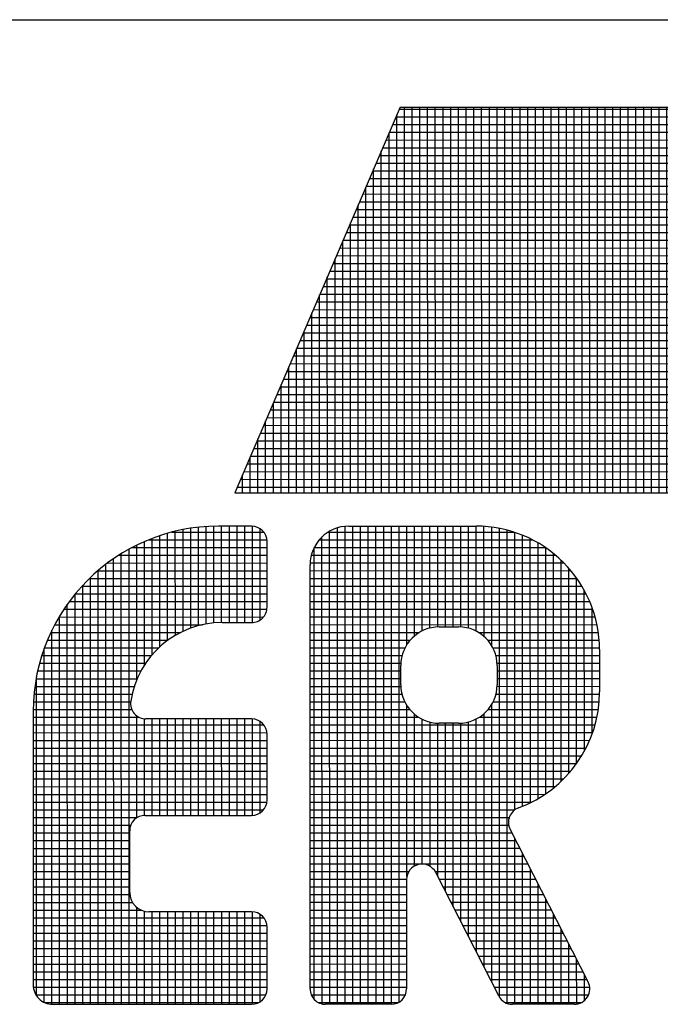
# Model space of a CAD drawing. Units: inches. Extents: x 87.41 to 94.49, y 100.56 to 109.73.
# Drawn here: x 91.5 to 91.72, y 101.22 to 101.56 of the extents above; entities that cross this region are included whole.
import ezdxf

# ---------------------------------------------------------------- set-up
doc = ezdxf.new("R2010")
doc.units = ezdxf.units.IN
doc.header["$LTSCALE"] = 0.5
doc.header["$MEASUREMENT"] = 0
doc.layers.get('0').update_dxf_attribs({"linetype": 'CONTINUOUS'})

# ---------------------------------------------------------------- blocks, each defined once
blk = doc.blocks.new('*X18')
at = {"color": 0}
for p, q in [((5.864188684298067, 6.141023587532933), (5.983568456998994, 6.141044423234083)), ((5.86895162844803, 6.007238722089495), (5.868928071731705, 6.142208763177709)), ((5.878950710082981, 6.012501438844597), (5.878927693416558, 6.144377221946861)), ((5.888949988207452, 6.016638353573894), (5.888927392028016, 6.146104923733807)), ((5.898949441793063, 6.019769950038875), (5.898927165896717, 6.147401433292633)), ((5.908949056894714, 6.02197612778073), (5.908927013801985, 6.148273744571021)), ((5.918948824572871, 6.023308106532659), (5.918926934937907, 6.148726475124076)), ((5.92894873975275, 6.023794962697096), (5.928926922635437, 6.148797835739147)), ((5.938948739403617, 6.023797835739139), (5.938926922787746, 6.148797835739147)), ((5.948948739555927, 6.023797835739139), (5.948926922940056, 6.148797835739147)), ((5.958948739708235, 6.023797835739139), (5.958926923092362, 6.148797835739147)), ((5.968948733651879, 6.023833408765753), (5.968926929228142, 6.148763552985547)), ((5.978948142312947, 6.027222403899306), (5.978927518669755, 6.145387174010175)), ((5.828958323396077, 5.968876005106215), (5.828930406604572, 6.128827436564706)), ((5.834125668051346, 6.131018340394406), (5.987629742070199, 6.131045131909747)), ((5.838955993330242, 5.982227171470829), (5.838929692807655, 6.132918064266397)), ((5.848954201264257, 5.992495825784602), (5.848929068371056, 6.136496695063463)), ((5.858952775282367, 6.000666972754182), (5.858928529139918, 6.139587134534457)), ((5.809035131222456, 5.528797835739146), (5.808932123784292, 6.11898697626766)), ((5.81268966154735, 6.12101459895314), (5.987756401638266, 6.121045153863704)), ((5.818961646396615, 5.949835742020868), (5.818931214849988, 6.124195658822437)), ((5.789035130917838, 5.528797835739146), (5.788934276379014, 6.106651771811199)), ((5.795513522791831, 6.111011600999059), (5.987756401638266, 6.111045153711393)), ((5.799035131070147, 5.528797835739146), (5.798933141102273, 6.113157300991526)), ((5.768574577586222, 6.091006898961486), (5.987756401638266, 6.091045153406777)), ((5.769035130613222, 5.528797835739144), (5.768936952508817, 6.091316932325106)), ((5.779035130765529, 5.528797835739146), (5.778935541685707, 6.099401225889331)), ((5.781061202443054, 6.101009078440978), (5.987756401638266, 6.101045153559085)), ((5.757612438304513, 6.081004985554923), (5.987756401638266, 6.081045153254468)), ((5.759035130460912, 5.528797835739144), (5.758938529176708, 6.082282418157673)), ((5.747891039399579, 6.071003288698407), (5.987756401638266, 6.071045153102159)), ((5.749035130308605, 5.528797835739144), (5.748940299184424, 6.072140148415247)), ((5.739035130156296, 5.528797835739144), (5.738942301223838, 6.060668434993849)), ((5.73921521401216, 6.061001774328901), (5.987756401638266, 6.061045152949851)), ((5.724472351907007, 6.040999200909409), (5.987566059709427, 6.041045119424299)), ((5.729035130003987, 5.528797835739144), (5.728944592760372, 6.047538025252832)), ((5.731444105441543, 6.051000417862267), (5.987756401638266, 6.051045152797542)), ((5.718218970161562, 6.03099810933608), (5.983162524434741, 6.03104435071009)), ((5.719035129851678, 5.528797835739144), (5.718947265952586, 6.03222088958038)), ((5.709035127766806, 5.528808908509517), (5.708950487045422, 6.013764514602846)), ((5.712620405024563, 6.020997132049812), (5.904157092319186, 6.021030561508466)), ((5.703194834223594, 6.000995486672732), (5.859441964074706, 6.001022756941638)), ((5.707625983881082, 6.010996260206562), (5.875907043878028, 6.011025630792517)), ((5.699034706022768, 5.531224451157244), (5.698954624368713, 5.990058525880226)), ((5.69929373084361, 5.990994805649433), (5.847364425824491, 5.991020648861226)), ((5.695895556105803, 5.980994212403742), (5.837926560900352, 5.981019001490729)), ((5.692978177930169, 5.97099370307288), (5.830373419634926, 5.971017683066567)), ((5.688517448930094, 5.950992924224174), (5.819459279515914, 5.951015777885129)), ((5.689033200834531, 5.539847671730981), (5.688961021408827, 5.953405313596129)), ((5.690523620904414, 5.960993274519549), (5.82429920901792, 5.961016622764501)), ((5.686948304821366, 5.940992650204552), (5.815696365004525, 5.941015120980337)), ((5.685807569820001, 5.930992450956424), (5.81290633771418, 5.931014633876399)), ((5.685089117768021, 5.920992325410576), (5.81103371265362, 5.921014306889357)), ((5.684779114266948, 5.90099227100014), (5.821755589987021, 5.901016177905373)), ((5.684789146881778, 5.910992272903472), (5.81248714289165, 5.911014560408482)), ((5.818992921956258, 5.770639986891603), (5.818969863798934, 5.902753495352866)), ((5.828992373661737, 5.773782355729015), (5.828970537883876, 5.89889214584065)), ((5.838992371112273, 5.773797835739138), (5.838970554496402, 5.898797835739138)), ((5.848992371264581, 5.773797835739138), (5.84897055464871, 5.898797835739138)), ((5.858992371416891, 5.773797835739138), (5.858970554801019, 5.898797835739138)), ((5.8689923715692, 5.773797835739138), (5.868970554953329, 5.898797835739138)), ((5.878992371721508, 5.773797835739138), (5.878970555105637, 5.898797835739138)), ((5.888992371873817, 5.773797835739138), (5.888970555257945, 5.898797835739138)), ((5.898992372026125, 5.773797835739138), (5.898970555410254, 5.898797835739138)), ((5.908992372178434, 5.773797835739138), (5.908970555562563, 5.898797835739138)), ((5.918992372330741, 5.773797835739138), (5.918970555714872, 5.898797835739138)), ((5.928992372483053, 5.773797835739138), (5.928970555867179, 5.898797835739138)), ((5.93899237263536, 5.773797835739138), (5.938970556019488, 5.898797835739138)), ((5.948992372787669, 5.773797835739138), (5.948970556171797, 5.898797835739138)), ((5.958992372939978, 5.773797835739138), (5.958970556324107, 5.898797835739138)), ((5.968992366420458, 5.773836062494736), (5.96897056291471, 5.898760947029532)), ((5.684779114266948, 5.890992270847831), (5.983568459947575, 5.891044419426882)), ((5.978991770388736, 5.777251945341683), (5.978971157044857, 5.895357704735245)), ((5.684779114266948, 5.880992270695522), (5.987629742500667, 5.881045128102103)), ((5.684779114266948, 5.870992270543215), (5.987756401638266, 5.871045150055986)), ((5.684779114266948, 5.860992270390904), (5.987756401638266, 5.861045149903677)), ((5.684779114266948, 5.850992270238597), (5.987756401638266, 5.851045149751367)), ((5.684779114266948, 5.840992270086287), (5.987756401638266, 5.841045149599059)), ((5.684779114266948, 5.830992269933978), (5.987756401638264, 5.83104514944675)), ((5.684779114266948, 5.820992269781669), (5.987756401638264, 5.821045149294441)), ((5.684779114266948, 5.810992269629362), (5.987756401638264, 5.811045149142133)), ((5.684779114266948, 5.800992269477053), (5.987756401638264, 5.801045148989825)), ((5.684779114266948, 5.790992269324744), (5.987566059180232, 5.791045115616488)), ((5.684779114266948, 5.780992269172435), (5.983162521282096, 5.781044346901822)), ((5.684779114266948, 5.770992269020128), (5.819603570278804, 5.771015800327062)), ((5.684779114266948, 5.760992268867817), (5.811126437629551, 5.76101432063598)), ((5.684779114266948, 5.750992268715509), (5.809779114266948, 5.751014085331382)), ((5.684779114266948, 5.740992268563201), (5.809779114266948, 5.741014085179072)), ((5.684779114266948, 5.730992268410892), (5.809779114266948, 5.731014085026762)), ((5.684779114266948, 5.720992268258582), (5.809779114266948, 5.721014084874454)), ((5.684779114266948, 5.710992268106275), (5.809779114266948, 5.711014084722147)), ((5.684779114266948, 5.700992267953967), (5.809779114266948, 5.701014084569838)), ((5.684779114266948, 5.690992267801656), (5.809779114266948, 5.691014084417528)), ((5.684779114266948, 5.680992267649348), (5.809779114266948, 5.681014084265219)), ((5.684779114266948, 5.670992267497041), (5.809934580100317, 5.671014111246817)), ((5.684779114266948, 5.660992267344731), (5.813294436546129, 5.661014697500089)), ((5.684779114266948, 5.650992267192423), (5.824482630455621, 5.651016650056011)), ((5.819035131374764, 5.528797835739146), (5.819013210382222, 5.654395869995851)), ((5.829035131527075, 5.528797835739146), (5.829014069976476, 5.649471630438374)), ((5.839035131679382, 5.528797835739146), (5.839014187728147, 5.648797835739139)), ((5.849035131831691, 5.528797835739146), (5.849014187880455, 5.648797835739139)), ((5.859035131984, 5.528797835739146), (5.859014188032762, 5.648797835739139)), ((5.869035132136309, 5.528797835739146), (5.869014188185071, 5.648797835739139)), ((5.879035132288616, 5.528797835739146), (5.87901418833738, 5.648797835739139)), ((5.889035132440925, 5.528797835739146), (5.889014188489688, 5.648797835739139)), ((5.899035132593234, 5.528797835739146), (5.899014188641997, 5.648797835739139)), ((5.909035132745543, 5.528797835739146), (5.909014188794307, 5.648797835739139)), ((5.919035132897852, 5.528797835739146), (5.919014188946616, 5.648797835739139)), ((5.929035133050161, 5.528797835739146), (5.929014189098924, 5.648797835739139)), ((5.939035133202469, 5.528797835739146), (5.939014189251231, 5.648797835739139)), ((5.949035133354778, 5.528797835739146), (5.949014189403543, 5.648797835739139)), ((5.959035133507088, 5.528797835739146), (5.95901418955585, 5.648797835739139)), ((5.969035126517456, 5.528838756033848), (5.969014196617984, 5.64875824534878)), ((5.979034525874552, 5.532281059004264), (5.979014795449237, 5.645328067703411)), ((5.684779114266948, 5.640992267040111), (5.983568462896218, 5.641044415619677)), ((5.684779114266948, 5.630992266887804), (5.987629742931182, 5.631045124294461)), ((5.684779114266948, 5.620992266735496), (5.987756401638264, 5.621045146248269)), ((5.684779114266948, 5.610992266583186), (5.987756401638264, 5.611045146095957)), ((5.684779114266948, 5.600992266430878), (5.987756401638264, 5.60104514594365)), ((5.684779114266948, 5.59099226627857), (5.987756401638264, 5.591045145791341)), ((5.684779114266948, 5.580992266126261), (5.987756401638264, 5.581045145639033)), ((5.684779114266948, 5.570992265973952), (5.987756401638264, 5.571045145486722)), ((5.684779114266948, 5.560992265821644), (5.987756401638264, 5.561045145334415)), ((5.684937034417662, 5.550992293231601), (5.987756401638264, 5.551045145182106)), ((5.688307431928522, 5.540992881324636), (5.986192549679388, 5.541044872086137)), ((5.69953102234774, 5.530994840058413), (5.976963740180353, 5.531043261202695))]:
    blk.add_line(p, q, dxfattribs=at)
blk = doc.blocks.new('*X19')
at = {"color": 0}
for p, q in [((6.066887069841834, 6.141058965075454), (6.307635855884712, 6.141100983665747)), ((6.069035135182481, 5.528797835739146), (6.068928061918531, 6.142282441809219)), ((6.079035135334793, 5.528797835739146), (6.078927309543455, 6.146594106093676)), ((6.089035135487101, 5.528797835739146), (6.088926963396955, 6.148578252084785)), ((6.099035135639408, 5.528797835739146), (6.098926925224688, 6.148797835739147)), ((6.109035135791717, 5.528797835739146), (6.108926925376994, 6.148797835739147)), ((6.119035135944027, 5.528797835739146), (6.118926925529303, 6.148797835739147)), ((6.129035136096334, 5.528797835739146), (6.128926925681612, 6.148797835739147)), ((6.139035136248643, 5.528797835739146), (6.138926925833921, 6.148797835739147)), ((6.149035135604016, 5.528802401842277), (6.148926925986227, 6.148797835739147)), ((6.159034624641306, 5.531730875161864), (6.158926926138539, 6.148797835739147)), ((6.168953730293745, 5.995222213282609), (6.168926926290847, 6.148797835739147)), ((6.178951753018147, 6.006552040512866), (6.178926926443157, 6.148797835739147)), ((6.188950618463535, 6.013053432198312), (6.188926926595464, 6.148797835739147)), ((6.198949980944115, 6.016707022033907), (6.198926926747773, 6.148797835739147)), ((6.208949730772244, 6.01814127392148), (6.208926926900081, 6.148797835739147)), ((6.218949723496183, 6.018183835343647), (6.218926927052391, 6.148797835739147)), ((6.22894972364849, 6.018183835343647), (6.228926927204699, 6.148797835739147)), ((6.238949738873127, 6.018097477273583), (6.238926927357008, 6.148797835739147)), ((6.248950021153713, 6.016481001334222), (6.248926927509317, 6.148797835739147)), ((6.258950696633684, 6.012611658887052), (6.258926927717173, 6.148797517463383)), ((6.268951885621386, 6.005800133907034), (6.268926985953441, 6.148464720905137)), ((6.278953980781409, 5.993796624021126), (6.278927154070808, 6.147502352028032)), ((6.289033535666447, 5.537981586086043), (6.288927434092258, 6.145898819987642)), ((6.299034929373937, 5.529997103120731), (6.298927829498244, 6.143634183240576)), ((6.055406366740183, 6.131056961162431), (6.331742028589031, 6.13110519083432)), ((6.059035042568378, 5.529327602807541), (6.058929364667327, 6.134817368449861)), ((6.308991106904419, 5.781082228346987), (6.308928345453903, 6.140678847766755)), ((6.318990313464217, 5.785629178463229), (6.318928989175146, 6.136991469437727)), ((6.328989531697089, 5.790109246778392), (6.328929770499806, 6.132515681604923)), ((6.048835228145786, 6.121055814130067), (6.34857437624998, 6.121108128480916)), ((6.049034034782914, 5.535100915451757), (6.048931732661432, 6.121248889120737)), ((6.338988598956477, 5.795454329435655), (6.338930702783037, 6.127174964870952)), ((6.348987496921657, 5.801769396436888), (6.348931804339846, 6.120864381999906)), ((6.045133490657351, 6.111055167902681), (6.361756370998157, 6.111110429020733)), ((6.358986199876878, 5.809201788203855), (6.358933100877214, 6.113436642810211)), ((6.36898467033319, 5.817966300560978), (6.368934629869637, 6.104677034295603)), ((6.043607791149771, 6.091054901313262), (6.381617644349121, 6.091113895162286)), ((6.043658760987557, 6.101054910361487), (6.372561544092412, 6.101112314726911)), ((6.378982850406361, 5.828394585746681), (6.378936449175132, 6.094254054416954)), ((6.043607791149771, 6.081054901160956), (6.389288692601025, 6.081115233860481)), ((6.388980642485932, 5.841045910505857), (6.38893865634965, 6.081608748762652)), ((6.043607791149771, 6.071054901008646), (6.395807130391151, 6.071116371390201)), ((6.398977856234767, 5.857010826238608), (6.398941441589043, 6.065651375373923)), ((6.043607791149771, 6.061054900856337), (6.401330914645448, 6.061117335320128)), ((6.043607791149771, 6.051054900704028), (6.405971894757946, 6.051118145171661)), ((6.043607791149771, 6.041054900551719), (6.409811346384358, 6.041118815130082)), ((6.408973998147818, 5.879116908597942), (6.408945297828964, 6.043557621033553)), ((6.043607791149771, 6.031054900399412), (6.412909083930202, 6.031119355634974)), ((6.043607791149771, 6.021054900247102), (6.41530907475584, 6.021119774360089)), ((6.043607791149771, 6.011054900094793), (6.185322832813175, 6.011079634035812)), ((6.043607791149771, 6.001054899942486), (6.173355941821356, 6.00107754526699)), ((6.261679568675411, 6.011092960800416), (6.417043006781963, 6.011120076836012)), ((6.273653427153371, 6.001095050480673), (6.418132578225412, 6.001120266849797)), ((6.043607791149771, 5.991054899790177), (6.166560873027919, 5.991076359151437)), ((6.280453551507275, 5.991096237173971), (6.418590933833188, 5.991120346695634)), ((6.043607791149771, 5.981054899637867), (6.162702912281041, 5.981075685657947)), ((6.284316085837612, 5.981096911161085), (6.418607791149771, 5.981120349485482)), ((6.043607791149771, 5.971054899485558), (6.161096015455589, 5.971075405049232)), ((6.285927385029152, 5.971097192233541), (6.418607791149771, 5.971120349333173)), ((6.043607791149771, 5.96105489933325), (6.161012333675507, 5.961075390291696)), ((6.043607791149771, 5.951054899180943), (6.161012333675507, 5.951075390139388)), ((6.286012333675507, 5.961097206907568), (6.418607791149771, 5.961120349180864)), ((6.286012333675507, 5.951097206755259), (6.418607791149771, 5.951120349028557)), ((6.043607791149771, 5.941054899028632), (6.161056808546535, 5.941075397749409)), ((6.285968774188892, 5.941097199000386), (6.418607791149771, 5.941120348876247)), ((6.043607791149771, 5.931054898876324), (6.162500563582977, 5.931075649579891)), ((6.284529414641423, 5.931096947632442), (6.418585386588456, 5.931120344813605)), ((6.043607791149771, 5.921054898724016), (6.166165300366208, 5.921076289044822)), ((6.169006205279414, 5.694562695453851), (6.168967535537269, 5.91612399518309)), ((6.279030151595889, 5.557370009264751), (6.278967280760438, 5.917593358190472)), ((6.280869230189668, 5.921096308657428), (6.418104747525129, 5.921120260773954)), ((6.043607791149771, 5.911054898571706), (6.172682469317139, 5.911077426353085)), ((6.043607791149771, 5.901054898419396), (6.184045366549092, 5.901079409400487)), ((6.179003836832504, 5.708133769177007), (6.178969511960371, 5.904800797728938)), ((6.259023307259192, 5.596583424164675), (6.258970566401527, 5.898766276314652)), ((6.263000804386734, 5.901093189724155), (6.415235194059714, 5.901119759637771)), ((6.269026729427542, 5.576976716714713), (6.268969376835437, 5.905582860540449)), ((6.2743570553388, 5.911095171916182), (6.416992508791053, 5.911120066499362)), ((6.043607791149771, 5.89105489826709), (6.41281072785566, 5.891119336336278)), ((6.189003408876273, 5.710586650395235), (6.188970645948545, 5.898304396820563)), ((6.199003916989853, 5.707676246728007), (6.198971282978253, 5.894655358156472)), ((6.209006196417451, 5.694616961414483), (6.208971532687648, 5.893225501390962)), ((6.219009618585801, 5.675010253964521), (6.218971540112053, 5.893183835343647)), ((6.229013040754148, 5.655403546514559), (6.228971540264363, 5.893183835343647)), ((6.239016462922497, 5.635796839064598), (6.238971525119741, 5.893271480300103)), ((6.249019885090847, 5.616190131614636), (6.248971242375342, 5.894892359022192)), ((6.043607791149771, 5.881054898114781), (6.409686969873474, 5.881118790985348)), ((6.043607791149771, 5.871054897962472), (6.405819382778365, 5.871118115811742)), ((6.043607791149771, 5.861054897810162), (6.401147398838997, 5.861117300244401)), ((6.043607791149771, 5.851054897657853), (6.395588697099301, 5.851116329915607)), ((6.043607791149771, 5.841054897505545), (6.38902989916388, 5.841115185037098)), ((6.043607791149771, 5.831054897353237), (6.381310670216769, 5.831113837625168)), ((6.043607791149771, 5.821054897200927), (6.372194577170634, 5.821112246414456)), ((6.043607791149771, 5.811054897048619), (6.361310176724866, 5.81111034657588)), ((6.043607791149771, 5.801054896896312), (6.348013687625478, 5.801108025748411)), ((6.043607791149771, 5.791054896744003), (6.330987139114467, 5.791105053902753)), ((6.043607791149771, 5.781054896591691), (6.309017660504437, 5.781101219353039)), ((6.043607791149771, 5.771054896439384), (6.301649113855954, 5.771099933146716)), ((6.043607791149771, 5.761054896287076), (6.300988746627477, 5.761099817738581)), ((6.043607791149771, 5.751054896134767), (6.305188038720245, 5.751100550501015)), ((6.043607791149771, 5.741054895982458), (6.310289625331196, 5.741101440743548)), ((6.309035138837892, 5.528797835739148), (6.308997642901092, 5.743633726306552)), ((6.043607791149771, 5.73105489583015), (6.315391211942147, 5.731102330986082)), ((6.043607791149771, 5.721054895677843), (6.320492798553099, 5.721103221228617)), ((6.319035138990201, 5.528797835739148), (6.319001065069441, 5.724027018856589)), ((6.043607791149771, 5.711054895525531), (6.325594385164051, 5.711104111471152)), ((6.043607791149771, 5.701054895373223), (6.171577529212324, 5.701077230306172)), ((6.205634391512519, 5.701083174350032), (6.330695971775003, 5.701105001713687)), ((6.329035139142508, 5.528797835739148), (6.329004487237789, 5.704420311406628)), ((6.043607791149771, 5.691054895220915), (6.168613700550371, 5.69107671286817)), ((6.210808688321325, 5.691084077282891), (6.335797558385956, 5.691105891956222)), ((6.339035139294817, 5.528797835739148), (6.339007909406137, 5.684813603956666)), ((6.043607791149771, 5.681054895068606), (6.16860779114977, 5.681076711684477)), ((6.043607791149771, 5.671054894916298), (6.16860779114977, 5.671076711532168)), ((6.215910274932276, 5.681084967525425), (6.340899144996908, 5.681106782198757)), ((6.221011861543228, 5.671085857767959), (6.346000731607857, 5.671107672441292)), ((6.043607791149771, 5.661054894763988), (6.16860779114977, 5.66107671137986)), ((6.226113448154181, 5.661086748010494), (6.351102318218809, 5.661108562683827)), ((6.349035139447126, 5.528797835739148), (6.349011331574485, 5.665206896506703)), ((6.043607791149771, 5.651054894611679), (6.16860779114977, 5.65107671122755)), ((6.231215034765133, 5.65108763825303), (6.356203904829762, 5.65110945292636)), ((6.359035139599436, 5.528797835739148), (6.359014753742831, 5.645600189056741)), ((6.043607791149771, 5.641054894459371), (6.16860779114977, 5.641076711075243)), ((6.043607791149771, 5.631054894307062), (6.16860779114977, 5.631076710922934)), ((6.236316621376086, 5.641088528495565), (6.361305491440714, 5.641110343168894)), ((6.241418207987036, 5.631089418738099), (6.366407078051666, 5.63111123341143)), ((6.043607791149771, 5.621054894154754), (6.16860779114977, 5.621076710770625)), ((6.24651979459799, 5.621090308980634), (6.371508664662617, 5.621112123653965)), ((6.369035139751745, 5.528797835739148), (6.369018175911182, 5.62599348160678)), ((6.043607791149771, 5.611054894002445), (6.16860779114977, 5.611076710618315)), ((6.251621381208941, 5.611091199223168), (6.37661025127357, 5.611113013896499)), ((6.379035139904052, 5.528797835739148), (6.379021598079529, 5.606386774156815)), ((6.043607791149771, 5.601054893850136), (6.16860779114977, 5.601076710466007)), ((6.256722967819893, 5.601092089465702), (6.381711837884522, 5.601113904139034)), ((6.043607791149771, 5.591054893697828), (6.16860779114977, 5.5910767103137)), ((6.043607791149771, 5.581054893545519), (6.16860779114977, 5.581076710161391)), ((6.261824554430846, 5.591092979708238), (6.386813424495474, 5.59111479438157)), ((6.266926141041797, 5.581093869950773), (6.391915011106424, 5.581115684624105)), ((6.389035098304737, 5.529037054912203), (6.389025020247878, 5.586780066706856)), ((6.043607791149771, 5.57105489339321), (6.16860779114977, 5.571076710009081)), ((6.27202772765275, 5.571094760193306), (6.397016597717378, 5.571116574866637)), ((6.399034289720767, 5.533670772427667), (6.399028442416226, 5.567173359256893)), ((6.043607791149771, 5.561054893240902), (6.168607791149771, 5.561076709856773)), ((6.277129314263702, 5.561095650435841), (6.402118184328329, 5.561117465109172)), ((6.043607791149771, 5.551054893088592), (6.168607791149771, 5.551076709704463)), ((6.0451673179519, 5.541055165125061), (6.167057182228219, 5.541076438919842)), ((6.282230900874653, 5.551096540678376), (6.405815971853077, 5.551118110342545)), ((6.287332487485606, 5.541097430920912), (6.404417694155057, 5.541117866144737)), ((6.054374446438412, 5.531056771919836), (6.157875762403016, 5.531074836307456)), ((6.296542293673438, 5.531099038183033), (6.395297804347677, 5.531116274271366))]:
    blk.add_line(p, q, dxfattribs=at)
blk = doc.blocks.new('*X22')
at = {"color": 0}
for p, q in [((6.222036356772399, 6.68108605195929), (6.847217762958329, 6.681195166700001)), ((6.228920818552254, 6.183797835739138), (6.22883355208877, 6.683797835739138)), ((6.238920818704563, 6.183797835739138), (6.238833552241078, 6.683797835739138)), ((6.248920818856872, 6.183797835739138), (6.248833552393387, 6.683797835739138)), ((6.258920819009181, 6.183797835739138), (6.258833552545696, 6.683797835739138)), ((6.268920819161487, 6.183797835739138), (6.268833552698005, 6.683797835739138)), ((6.278920819313799, 6.183797835739138), (6.278833552850315, 6.683797835739138)), ((6.288920819466106, 6.183797835739138), (6.288833553002621, 6.683797835739138)), ((6.298920819618415, 6.183797835739138), (6.29883355315493, 6.683797835739138)), ((6.308920819770724, 6.183797835739138), (6.308833553307239, 6.683797835739138)), ((6.318920819923033, 6.183797835739138), (6.318833553459549, 6.683797835739138)), ((6.328920820075342, 6.183797835739138), (6.328833553611858, 6.683797835739138)), ((6.338920820227651, 6.183797835739138), (6.338833553764165, 6.683797835739138)), ((6.348920820379959, 6.183797835739138), (6.348833553916473, 6.683797835739138)), ((6.358920820532267, 6.183797835739138), (6.358833554068782, 6.683797835739138)), ((6.368920820684577, 6.183797835739138), (6.368833554221092, 6.683797835739138)), ((6.378920820836884, 6.183797835739138), (6.378833554373401, 6.683797835739138)), ((6.388920820989195, 6.183797835739138), (6.38883355452571, 6.683797835739138)), ((6.398920821141502, 6.183797835739138), (6.398833554678017, 6.683797835739138)), ((6.408920821293812, 6.183797835739138), (6.408833554830327, 6.683797835739138)), ((6.41892082144612, 6.183797835739138), (6.418833554982636, 6.683797835739138)), ((6.428920821598428, 6.183797835739138), (6.428833555134943, 6.683797835739138)), ((6.438920821750737, 6.183797835739138), (6.438833555287252, 6.683797835739138)), ((6.448920821903047, 6.183797835739138), (6.448833555439562, 6.683797835739138)), ((6.458920822055355, 6.183797835739138), (6.45883355559187, 6.683797835739138)), ((6.468920822207664, 6.183797835739138), (6.468833555744179, 6.683797835739138)), ((6.478920822359973, 6.183797835739138), (6.478833555896486, 6.683797835739138)), ((6.488920822512282, 6.183797835739138), (6.488833556048797, 6.683797835739138)), ((6.49892082266459, 6.183797835739138), (6.498833556201105, 6.683797835739138)), ((6.508920822816898, 6.183797835739138), (6.508833556353414, 6.683797835739138)), ((6.518920822969206, 6.183797835739138), (6.518833556505723, 6.683797835739138)), ((6.528920823121517, 6.183797835739138), (6.528833556658032, 6.683797835739138)), ((6.538920823273826, 6.183797835739138), (6.538833556810339, 6.683797835739138)), ((6.548920823426133, 6.183797835739138), (6.548833556962648, 6.683797835739138)), ((6.558920823578442, 6.183797835739138), (6.558833557114957, 6.683797835739138)), ((6.568920823730751, 6.183797835739138), (6.568833557267267, 6.683797835739138)), ((6.578920823883061, 6.183797835739138), (6.578833557419576, 6.683797835739138)), ((6.588920824035368, 6.183797835739138), (6.588833557571883, 6.683797835739138)), ((6.598920824187677, 6.183797835739138), (6.598833557724192, 6.683797835739138)), ((6.608920824339986, 6.183797835739138), (6.608833557876503, 6.683797835739138)), ((6.618920824492295, 6.183797835739138), (6.61883355802881, 6.683797835739138)), ((6.628920824644602, 6.183797835739138), (6.628833558181117, 6.683797835739138)), ((6.638920824796912, 6.183797835739138), (6.638833558333427, 6.683797835739138)), ((6.648920824949219, 6.183797835739138), (6.648833558485736, 6.683797835739138)), ((6.65892082510153, 6.183797835739138), (6.658833558638044, 6.683797835739138)), ((6.668916593230362, 6.208045543881752), (6.668833558790353, 6.683797835739138)), ((6.678911964026588, 6.234569800168892), (6.678833558942662, 6.683797835739138)), ((6.688907334822809, 6.261094056456034), (6.688833559094971, 6.683797835739138)), ((6.698902705619034, 6.287618312743176), (6.69883355924728, 6.683797835739138)), ((6.708898076415257, 6.314142569030317), (6.708833559399588, 6.683797835739138)), ((6.718893447211479, 6.340666825317456), (6.718833559551897, 6.683797835739138)), ((6.728888818007701, 6.367191081604597), (6.728833559704204, 6.683797835739138)), ((6.738884188803927, 6.39371533789174), (6.738833559856514, 6.683797835739138)), ((6.74887955960015, 6.42023959417888), (6.748833560008823, 6.683797835739138)), ((6.758874930396371, 6.44676385046602), (6.758833560161132, 6.683797835739138)), ((6.768870301192595, 6.473288106753161), (6.76883356031344, 6.683797835739138)), ((6.778865671988818, 6.499812363040303), (6.778833560465749, 6.683797835739138)), ((6.788861042785042, 6.526336619327444), (6.788833560618057, 6.683797835739138)), ((6.798856413581265, 6.552860875614583), (6.798833560770367, 6.683797835739138)), ((6.808851784377488, 6.579385131901723), (6.808833560922675, 6.683797835739138)), ((6.818847155173712, 6.605909388188867), (6.818833561074982, 6.683797835739138)), ((6.828842525969934, 6.632433644476007), (6.828833561227293, 6.683797835739138)), ((6.838837896766157, 6.658957900763146), (6.838833561379601, 6.683797835739138)), ((6.217750321826741, 6.671085303752758), (6.843449126323641, 6.671194508796512)), ((6.218920818399946, 6.183797835739138), (6.218835328829832, 6.673616986759968)), ((6.213464286881084, 6.661084555546226), (6.839680489688952, 6.661193850893018)), ((6.204892216989771, 6.641083059133159), (6.832143216419577, 6.641192535086036)), ((6.208920818247637, 6.183797835739138), (6.208839399454751, 6.650293151551445)), ((6.209178251935426, 6.651083807339691), (6.835911853054264, 6.651193192989526)), ((6.198920818095328, 6.183797835739138), (6.198843470079669, 6.626969316342922)), ((6.200606182044115, 6.631082310926627), (6.828374579784889, 6.631191877182545)), ((6.196320147098457, 6.621081562720093), (6.8246059431502, 6.621191219279053)), ((6.187748077207142, 6.601080066307027), (6.817068669880824, 6.601189903472071)), ((6.188920817943019, 6.183797835739138), (6.188847540704587, 6.603645481134398)), ((6.192034112152799, 6.611080814513562), (6.820837306515512, 6.611190561375561)), ((6.183462042261486, 6.591079318100494), (6.813300033246137, 6.59118924556858)), ((6.178920817790711, 6.183797835739138), (6.178851611329505, 6.580321645925873)), ((6.179176007315829, 6.581078569893962), (6.809531396611447, 6.581188587665089)), ((6.174889972370173, 6.571077821687429), (6.80576275997676, 6.571187929761598)), ((6.166317902478858, 6.551076325274364), (6.798225486707383, 6.551186613954615)), ((6.168920817638402, 6.183797835739138), (6.168855681954424, 6.55699781071735)), ((6.170603937424516, 6.561077073480896), (6.801994123342072, 6.561187271858107)), ((6.162031867533202, 6.54107557706783), (6.794456850072696, 6.541185956051124)), ((6.157745832587544, 6.531074828861297), (6.790688213438007, 6.531185298147633)), ((6.158920817486094, 6.183797835739138), (6.158859752579343, 6.533673975508826)), ((6.153459797641887, 6.521074080654764), (6.786919576803318, 6.521184640244142)), ((6.144887727750574, 6.501072584241699), (6.779382303533942, 6.501183324437159)), ((6.148920817333785, 6.183797835739138), (6.148863823204262, 6.510350140300302)), ((6.149173762696231, 6.511073332448232), (6.78315094016863, 6.51118398234065)), ((6.138920817181477, 6.183797835739138), (6.138867893829179, 6.48702630509178)), ((6.140601692804918, 6.491071836035168), (6.775613666899255, 6.491182666533667)), ((6.13631565785926, 6.481071087828632), (6.771845030264566, 6.481182008630175)), ((6.127743587967946, 6.461069591415567), (6.764307756995191, 6.461180692823193)), ((6.128920817029167, 6.183797835739138), (6.128871964454098, 6.463702469883256)), ((6.132029622913603, 6.471070339622099), (6.768076393629878, 6.471181350726684)), ((6.123457553022289, 6.451068843209035), (6.760539120360503, 6.451180034919701)), ((6.11892081687686, 6.183797835739138), (6.118876035079018, 6.440378634674732)), ((6.119171518076632, 6.441068095002501), (6.756770483725813, 6.44117937701621)), ((6.114885483130974, 6.431067346795969), (6.753001847091126, 6.431178719112719)), ((6.106313413239661, 6.411065850382902), (6.745464573821749, 6.411177403305736)), ((6.10892081672455, 6.183797835739138), (6.108880105703934, 6.417054799466207)), ((6.110599448185318, 6.421066598589437), (6.749233210456438, 6.421178061209228)), ((6.102027378294005, 6.40106510217637), (6.741695937187062, 6.401176745402245)), ((6.097741343348348, 6.391064353969837), (6.737927300552374, 6.391176087498755)), ((6.098920816572241, 6.183797835739138), (6.098884176328853, 6.393730964257684)), ((6.089169273457033, 6.371062857556772), (6.730390027282997, 6.371174771691772)), ((6.09345530840269, 6.381063605763304), (6.734158663917686, 6.381175429595264)), ((6.084883238511376, 6.361062109350237), (6.726621390648308, 6.361174113788282)), ((6.088920816419932, 6.183797835739138), (6.088888246953771, 6.370407129049161)), ((6.078920816267624, 6.183797835739138), (6.078892317578691, 6.347083293840638)), ((6.08059720356572, 6.351061361143705), (6.722852754013621, 6.35117345588479)), ((6.076311168620063, 6.341060612937173), (6.719084117378933, 6.341172797981299)), ((6.067739098728748, 6.321059116524107), (6.711546844109557, 6.321171482174317)), ((6.068920816115315, 6.183797835739138), (6.068896388203607, 6.323759458632112)), ((6.072025133674405, 6.331059864730641), (6.715315480744246, 6.331172140077807)), ((6.063453063783092, 6.311058368317575), (6.70777820747487, 6.311170824270825)), ((6.058920815963008, 6.183797835739138), (6.058900458828527, 6.300435623423588)), ((6.059167028837434, 6.301057620111043), (6.704009570840181, 6.301170166367334)), ((6.054880993891776, 6.291056871904508), (6.700240934205492, 6.291169508463842)), ((6.046308924000463, 6.271055375491442), (6.692703660936117, 6.27116819265686)), ((6.048920815810697, 6.183797835739138), (6.048904529453446, 6.277111788215067)), ((6.050594958946121, 6.281056123697976), (6.696472297570804, 6.281168850560352)), ((6.042022889054807, 6.26105462728491), (6.688935024301429, 6.261167534753366)), ((6.03773685410915, 6.251053879078377), (6.685166387666741, 6.251166876849877)), ((6.038920815658388, 6.183797835739138), (6.038908600078365, 6.253787953006543)), ((6.028920815506081, 6.183797835739138), (6.028912670703282, 6.230464117798022)), ((6.029164784217835, 6.231052382665311), (6.677629114397364, 6.231165561042893)), ((6.033450819163493, 6.241053130871843), (6.681397751032053, 6.241166218946387)), ((6.024878749272179, 6.221051634458778), (6.673860477762677, 6.221164903139403)), ((6.018920815353772, 6.183797835739138), (6.018916741328201, 6.207140282589494)), ((6.020592714326522, 6.211050886252245), (6.670091841127987, 6.211164245235911)), ((6.016306679380865, 6.201050138045713), (6.6663232044933, 6.20116358733242)), ((6.012020644435208, 6.191049389839179), (6.662554567858612, 6.19116292942893))]:
    blk.add_line(p, q, dxfattribs=at)
blk = doc.blocks.new('BAVWM0')
for p, q in [((5.122790643650356, 1.666141805053898), (9.38301520877878, 1.666141805053898)), ((6.311856396052471, 1.630479216141808), (6.244424229167512, 1.47313749341023)), ((6.311856396052471, 1.630479216141808), (6.508533549466947, 1.630479216141808)), ((6.244424229167512, 1.47313749341023), (6.449241072294602, 1.47313749341023)), ((6.251287217635232, 1.459481690279968), (6.237762976768567, 1.459481690279968)), ((6.290890566503039, 1.459481690279968), (6.342813335004458, 1.459481690279968)), ((6.257580886544497, 1.426439928506334), (6.257580886544497, 1.453188021370705)), ((6.275156394229883, 1.270671623002072), (6.275156394229883, 1.443747518006809)), ((6.239336393995881, 1.420146259597071), (6.251287217635232, 1.420146259597071)), ((6.327835832458065, 1.418379626609785), (6.335702918594642, 1.418379626609785)), ((6.393162686278567, 1.409132339005861), (6.393162686278567, 1.391824749505387)), ((6.312101660184906, 1.394778368200049), (6.312101660184906, 1.402645454336629)), ((6.351437090867798, 1.402645454336629), (6.351437090867798, 1.394778368200049)), ((6.162238949857412, 1.38395766336881), (6.162238949857412, 1.272245040229389)), ((6.251287217635232, 1.380810828914177), (6.208224082404735, 1.380810828914177)), ((6.335702918594642, 1.37904419592689), (6.327835832458065, 1.37904419592689)), ((6.257580886544497, 1.347769067140544), (6.257580886544497, 1.374517160004911)), ((6.207868049449567, 1.341475398231281), (6.251287217635232, 1.341475398231281)), ((6.201574380540303, 1.310007053684965), (6.201574380540303, 1.335181729322018)), ((6.388492301192381, 1.273531908861738), (6.356727349714812, 1.33579121375777)), ((6.352075529549958, 1.26781133714241), (6.326391654106978, 1.318151733010644)), ((6.314491824912776, 1.31529144715098), (6.314491824912776, 1.270671623002073)), ((6.251287217635232, 1.302139967548388), (6.209441466676883, 1.302139967548388)), ((6.257580886544497, 1.270671623002072), (6.257580886544497, 1.295846298639123)), ((6.17010603599399, 1.264377954092811), (6.251287217635232, 1.264377954092811)), ((6.308198156003514, 1.264377954092811), (6.281450063139144, 1.264377954092811)), ((6.38288614090744, 1.264377954092811), (6.357681689834896, 1.264377954092811))]:
    blk.add_line(p, q)
for centre, radius, start, end in [((6.237762976768567, 1.38395766336881), 0.0755240269111575, 90.00000000000018, 180), ((6.251287217635232, 1.453188021370705), 0.0062936689092631, 0, 90), ((6.290890566503039, 1.443747518006809), 0.0157341722731578, 90.0000000000001, 180), ((6.342813335004458, 1.409132339005861), 0.050349351274105, 359.9999999999996, 90.0000000000003), ((6.251287217635232, 1.426439928506334), 0.0062936689092631, 269.9999999999996, 0), ((6.239336393995881, 1.382384246141491), 0.0377620134555788, 90, 171.3730734413223), ((6.327835832458065, 1.402645454336629), 0.0157341722731578, 90, 180), ((6.335702918594642, 1.402645454336629), 0.0157341722731578, 0, 90), ((6.327835832458065, 1.394778368200049), 0.0157341722731578, 180, 270), ((6.335702918594642, 1.394778368200049), 0.0157341722731578, 270, 0), ((6.342813335004458, 1.391824749505387), 0.050349351274105, 290.1584472086927, 359.9999999999995), ((6.208224082404735, 1.387104497823439), 0.0062936689092631, 171.3730734413226, 270), ((6.251287217635232, 1.374517160004911), 0.0062936689092631, 0, 90), ((6.251287217635232, 1.347769067140544), 0.0062936689092631, 270, 0), ((6.362333509999748, 1.338651499617432), 0.0062936689092631, 110.1584472086935, 207.0308602598438), ((6.207868049449567, 1.335181729322018), 0.0062936689092631, 90, 180), ((6.320785493822037, 1.31529144715098), 0.0062936689092631, 27.03086025984392, 180), ((6.209441466676883, 1.310007053684965), 0.0078670861365789, 180, 270), ((6.251287217635232, 1.295846298639123), 0.0062936689092631, 0, 89.99999999999982), ((6.17010603599399, 1.272245040229389), 0.0078670861365789, 180, 270.0000000000002), ((6.251287217635232, 1.270671623002072), 0.0062936689092631, 270.0000000000002, 0), ((6.281450063139144, 1.270671623002072), 0.0062936689092631, 180, 270.0000000000002), ((6.308198156003514, 1.270671623002073), 0.0062936689092631, 270.0000000000002, 0), ((6.38288614090744, 1.270671623002073), 0.0062936689092631, 270.0000000000002, 27.03086025984365), ((6.357681689834896, 1.270671623002073), 0.0062936689092631, 207.0308602598443, 270.0000000000002)]:
    blk.add_arc(centre, radius, start, end)
at = {"xscale": 0.3146834454631564, "yscale": 0.3146834454631564, "zscale": 0.3146834454631564}
for name, p in [('*X22', (4.353518834593513, -0.4728013155877717)), ('*X18', (4.373333071482894, -0.4754431981268266)), ('*X19', (4.373333071482894, -0.4754431981268266))]:
    blk.add_blockref(name, p, dxfattribs=at)

msp = doc.modelspace()

# ---------------------------------------------------------------- block references
at = {"xscale": 0.8483, "yscale": 0.8483, "zscale": 0.8483}
msp.add_blockref('BAVWM0', (86.27924742146749, 100.1482794929739), dxfattribs=at)

doc.saveas('drawing.dxf')
